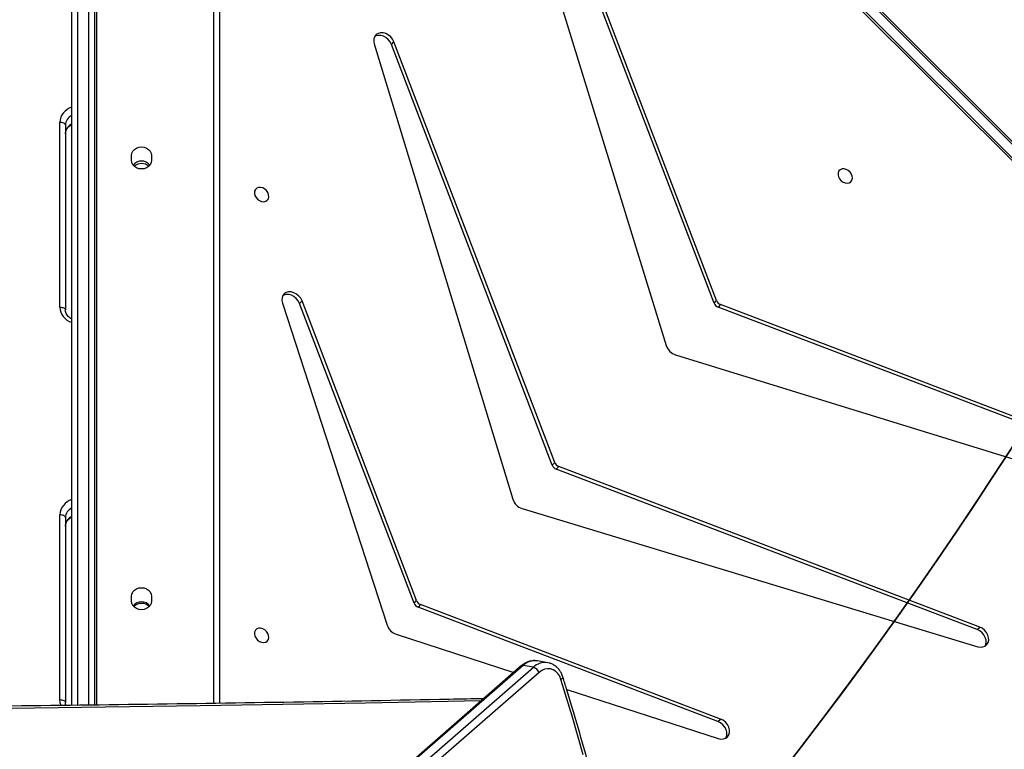
# Model space of a CAD drawing. Units: centimetres. Extents: x 4043 to 6716, y -1889 to -480.
# Drawn here: x 5724 to 5776, y -1130 to -1092 of the extents above; entities that cross this region are included whole.
import ezdxf

# ---------------------------------------------------------------- set-up
doc = ezdxf.new("R2010")
doc.units = ezdxf.units.CM
doc.layers.add('VP-DIM', color=7, linetype='Continuous')
doc.layers.add('VP-HIC', color=6, linetype='Continuous')
doc.layers.add('VP-EQ', color=7, linetype='Continuous', true_color=0x8a3492)
doc.dimstyles.new('Strefa', dxfattribs={"dimtxt": 14, "dimasz": 20, "dimexe": 20, "dimexo": 50, "dimgap": 20, "dimtad": 0, "dimdec": 0, "dimzin": 0, "dimdsep": 46, "dimtxsty": 'Standard', "dimcen": 0.09, "dimadec": 0, "dimazin": 0, "dimtfac": 1, "dimtdec": 4, "dimtofl": 0, "dimtmove": 0, "dimatfit": 3, "dimfxl": 70, "dimfxlon": 1, "dimtolj": 1, "dimtzin": 0, "dimarcsym": 0})

# ---------------------------------------------------------------- blocks, each defined once
blk = doc.blocks.new('*D30')
at = {"layer": 'Defpoints', "color": 0}
for p in [(6153.35, -632.599), (6153.35, -1150.817), (5191.477, -1643.792)]:
    blk.add_point(p, dxfattribs=at)
at = {"layer": 'VP-DIM', "color": 0, "lineweight": -2}
for p, q in [((5191.477, -732.599), (5191.477, -582.599)), ((6153.35, -732.599), (6153.35, -582.599)), ((5241.477, -632.599), (5660.432, -632.599)), ((6103.35, -632.599), (5807.099, -632.599))]:
    blk.add_line(p, q, dxfattribs=at)
at = {"layer": 'VP-DIM', "color": 0}
for points in [[(5241.477, -624.266), (5241.477, -640.932), (5191.477, -632.599)], [(6103.35, -640.932), (6103.35, -624.266), (6153.35, -632.599)]]:
    blk.add_solid(points, dxfattribs=at)
at = {"layer": 'VP-DIM', "color": 0, "insert": (5733.766, -632.599), "char_height": 40, "attachment_point": 5}
blk.add_mtext('\\A1;965', dxfattribs=at)
blk = doc.blocks.new('*D32')
at = {"layer": 'Defpoints', "color": 0}
for p in [(5722.301, -970.628), (5246.202, -1713.355), (6529.188, -1713.355)]:
    blk.add_point(p, dxfattribs=at)
at = {"layer": 'VP-DIM', "color": 0, "lineweight": -2}
for p, q in [((6429.188, -970.628), (6579.188, -970.628)), ((6529.188, -1020.628), (6529.188, -1253.669)), ((6529.188, -1663.355), (6529.188, -1400.335)), ((6429.188, -1713.355), (6579.188, -1713.355))]:
    blk.add_line(p, q, dxfattribs=at)
at = {"layer": 'VP-DIM', "color": 0}
for points in [[(6537.521, -1020.628), (6520.854, -1020.628), (6529.188, -970.628)], [(6520.854, -1663.355), (6537.521, -1663.355), (6529.188, -1713.355)]]:
    blk.add_solid(points, dxfattribs=at)
at = {"layer": 'VP-DIM', "color": 0, "insert": (6529.188, -1327.002), "char_height": 40, "attachment_point": 5, "rotation": 90}
blk.add_mtext('\\A1;745', dxfattribs=at)
blk = doc.blocks.new('*D36')
at = {"layer": 'Defpoints', "color": 0}
for p in [(6355.35, -530.217), (6355.35, -1173.567), (5011.498, -1704.711)]:
    blk.add_point(p, dxfattribs=at)
at = {"layer": 'VP-DIM', "color": 0, "lineweight": -2}
for p, q in [((5011.498, -630.217), (5011.498, -480.217)), ((6355.35, -630.217), (6355.35, -480.217)), ((5061.498, -530.217), (5634.624, -530.217)), ((6305.35, -530.217), (5807.957, -530.217))]:
    blk.add_line(p, q, dxfattribs=at)
at = {"layer": 'VP-DIM', "color": 0}
for points in [[(5061.498, -521.883), (5061.498, -538.55), (5011.498, -530.217)], [(6305.35, -538.55), (6305.35, -521.883), (6355.35, -530.217)]]:
    blk.add_solid(points, dxfattribs=at)
at = {"layer": 'VP-DIM', "color": 0, "insert": (5721.29, -530.217), "char_height": 40, "attachment_point": 5}
blk.add_mtext('\\A1;1344', dxfattribs=at)
blk = doc.blocks.new('*D37')
at = {"layer": 'Defpoints', "color": 0}
for p in [(5534.28, -745.411), (5167.153, -1875.964), (6665.548, -1875.964)]:
    blk.add_point(p, dxfattribs=at)
at = {"layer": 'VP-DIM', "color": 0, "lineweight": -2}
for p, q in [((6565.548, -745.411), (6715.548, -745.411)), ((6665.548, -795.411), (6665.548, -1250.903)), ((6665.548, -1825.964), (6665.548, -1397.57)), ((6565.548, -1875.964), (6715.548, -1875.964))]:
    blk.add_line(p, q, dxfattribs=at)
at = {"layer": 'VP-DIM', "color": 0}
for points in [[(6673.881, -795.411), (6657.215, -795.411), (6665.548, -745.411)], [(6657.215, -1825.964), (6673.881, -1825.964), (6665.548, -1875.964)]]:
    blk.add_solid(points, dxfattribs=at)
at = {"layer": 'VP-DIM', "color": 0, "insert": (6665.548, -1324.236), "char_height": 40, "attachment_point": 5, "rotation": 90}
blk.add_mtext('\\A1;1131', dxfattribs=at)
blk = doc.blocks.new('3440S2')
at = {"layer": 'VP-EQ', "color": 7, "linetype": 'Continuous', "lineweight": 25}
for p, q in [((10344.507, 1021.361), (10400.133, 1069.84)), ((10400.441, 1069.567), (10344.814, 1021.088)), ((10345.364, 1020.989), (10400.99, 1069.468)), ((10345.437, 1021.003), (10401.064, 1069.482)), ((10343.049, 1022.264), (10335.022, 1024.867)), ((10335.038, 1023.963), (10334.904, 1023.829)), ((10334.904, 1023.829), (10350.789, 1017.774)), ((10335.038, 1023.963), (10350.923, 1017.908)), ((10290.188, 1023.35), (10356.615, 956.999)), ((10290.266, 1023.428), (10356.693, 957.077)), ((10289.762, 1022.944), (10356.151, 956.555)), ((10289.839, 1023.022), (10356.228, 956.632)), ((10361.448, 964.348), (10361.448, 1022.997)), ((10368.068, 964.169), (10368.068, 1023.089)), ((10369.268, 1023.103), (10369.268, 964.169)), ((10369.598, 1013.167), (10369.598, 1022.953)), ((10369.898, 1022.803), (10369.898, 1013.017)), ((10344.814, 1021.088), (10345.364, 1020.989)), ((10352.081, 1019.336), (10345.844, 1021.358)), ((10344.047, 1020.85), (10344.597, 1020.751)), ((10345.412, 1012.682), (10321.284, 1019.999)), ((10321.312, 1019.092), (10321.178, 1018.957)), ((10321.312, 1019.092), (10343.608, 1010.593)), ((10321.178, 1018.957), (10343.474, 1010.459)), ((10358.107, 1001.808), (10352.564, 1018.854)), ((10350.789, 1017.774), (10350.923, 1017.908)), ((10351.135, 1017.696), (10351.001, 1017.562)), ((10351.001, 1017.562), (10357.069, 1001.689)), ((10351.135, 1017.696), (10357.202, 1001.824)), ((10365.043, 1017.329), (10365.043, 1017.589)), ((10366.093, 1017.589), (10366.093, 1017.329)), ((10337.282, 1004.548), (10303.088, 1015.096)), ((10302.979, 1014.055), (10334.902, 1001.887)), ((10303.113, 1014.19), (10335.036, 1002.021)), ((10353.245, 988.075), (10345.91, 1012.185)), ((10343.474, 1010.459), (10343.608, 1010.593)), ((10343.82, 1010.381), (10343.686, 1010.247)), ((10343.686, 1010.247), (10352.202, 987.969)), ((10343.82, 1010.381), (10352.336, 988.103)), ((10348.262, 970.114), (10337.776, 1004.054)), ((10334.902, 1001.887), (10335.036, 1002.021)), ((10335.248, 1001.809), (10335.114, 1001.675)), ((10335.248, 1001.809), (10347.355, 970.139)), ((10357.202, 1001.824), (10357.069, 1001.689)), ((10369.598, 992.383), (10369.598, 1002.169)), ((10369.898, 1002.019), (10369.898, 992.233)), ((10335.114, 1001.675), (10347.221, 970.004)), ((10365.043, 993.989), (10365.043, 994.249)), ((10366.093, 994.249), (10366.093, 993.989)), ((10352.336, 988.103), (10352.202, 987.969))]:
    blk.add_line(p, q, dxfattribs=at)
at = {"layer": 'VP-EQ', "color": 8, "linetype": 'Continuous', "lineweight": 25}
for p, q in [((10361.748, 1023.002), (10361.748, 964.198)), ((10367.948, 964.198), (10367.948, 1023.088)), ((10368.368, 1023.093), (10368.368, 964.019)), ((10368.968, 964.019), (10368.968, 1023.1))]:
    blk.add_line(p, q, dxfattribs=at)
at = {"layer": 'VP-EQ', "color": 7, "linetype": 'Continuous', "lineweight": 25, "flags": 128}
for points in [[(10342.172, 1025.726), (10342.75, 1023.723), (10343.353, 1021.733)], [(10335.022, 1024.867), (10334.88, 1024.895), (10334.744, 1024.887), (10334.624, 1024.843), (10334.528, 1024.767), (10334.46, 1024.662), (10334.427, 1024.537), (10334.43, 1024.398), (10334.47, 1024.256), (10334.542, 1024.12), (10334.644, 1023.998), (10334.767, 1023.899), (10334.904, 1023.829)], [(10334.616, 1024.838), (10334.594, 1024.796), (10334.561, 1024.671), (10334.564, 1024.532), (10334.604, 1024.39), (10334.676, 1024.254), (10334.777, 1024.132), (10334.901, 1024.033), (10335.038, 1023.963)], [(10369.898, 1022.803), (10369.839, 1022.806), (10369.783, 1022.815), (10369.731, 1022.828), (10369.686, 1022.847), (10369.649, 1022.87), (10369.621, 1022.896), (10369.604, 1022.924), (10369.598, 1022.953)], [(10343.353, 1021.733), (10343.422, 1021.567), (10343.516, 1021.424), (10343.632, 1021.309), (10343.765, 1021.226), (10343.911, 1021.179), (10344.064, 1021.169), (10344.218, 1021.198), (10344.368, 1021.262), (10344.507, 1021.361)], [(10321.284, 1019.999), (10321.143, 1020.024), (10321.01, 1020.014), (10320.892, 1019.968), (10320.797, 1019.89), (10320.732, 1019.785), (10320.701, 1019.66), (10320.706, 1019.522), (10320.746, 1019.381), (10320.818, 1019.246), (10320.919, 1019.125), (10321.042, 1019.027), (10321.178, 1018.957)], [(10320.89, 1019.967), (10320.866, 1019.919), (10320.835, 1019.794), (10320.839, 1019.656), (10320.879, 1019.515), (10320.952, 1019.38), (10321.053, 1019.259), (10321.176, 1019.161), (10321.312, 1019.092)], [(10359.207, 1019.764), (10359.095, 1019.776), (10358.993, 1019.754), (10358.91, 1019.7), (10358.853, 1019.619), (10358.828, 1019.518), (10358.837, 1019.407), (10358.878, 1019.294), (10358.949, 1019.191), (10359.042, 1019.106), (10359.151, 1019.046), (10359.264, 1019.018), (10359.373, 1019.023), (10359.466, 1019.062), (10359.537, 1019.13), (10359.578, 1019.222), (10359.587, 1019.329), (10359.562, 1019.442), (10359.505, 1019.552), (10359.422, 1019.647), (10359.32, 1019.72), (10359.207, 1019.764)], [(10365.043, 1017.589), (10365.061, 1017.706), (10365.114, 1017.816), (10365.197, 1017.91), (10365.306, 1017.982), (10365.433, 1018.028), (10365.568, 1018.043), (10365.704, 1018.028), (10365.831, 1017.982), (10365.94, 1017.91), (10366.023, 1017.816), (10366.076, 1017.706), (10366.093, 1017.589)], [(10366.093, 1017.329), (10366.076, 1017.211), (10366.023, 1017.101), (10365.94, 1017.007), (10365.831, 1016.935), (10365.704, 1016.89), (10365.568, 1016.874), (10365.433, 1016.89), (10365.306, 1016.935), (10365.197, 1017.007), (10365.114, 1017.101), (10365.061, 1017.211), (10365.043, 1017.329)], [(10369.598, 1013.167), (10369.604, 1013.138), (10369.621, 1013.11), (10369.649, 1013.084), (10369.686, 1013.061), (10369.731, 1013.042), (10369.783, 1013.029), (10369.839, 1013.02), (10369.898, 1013.017)], [(10357.069, 1001.689), (10357.139, 1001.552), (10357.238, 1001.429), (10357.36, 1001.328), (10357.497, 1001.255), (10357.639, 1001.216), (10357.777, 1001.213), (10357.903, 1001.246), (10358.007, 1001.314), (10358.084, 1001.41), (10358.128, 1001.53), (10358.136, 1001.666), (10358.107, 1001.808)], [(10357.202, 1001.824), (10357.273, 1001.686), (10357.372, 1001.563), (10357.494, 1001.462), (10357.63, 1001.39), (10357.773, 1001.351), (10357.911, 1001.347), (10358.037, 1001.381), (10358.08, 1001.402)], [(10369.898, 1002.019), (10369.839, 1002.021), (10369.783, 1002.03), (10369.731, 1002.044), (10369.686, 1002.063), (10369.649, 1002.085), (10369.621, 1002.111), (10369.604, 1002.139), (10369.598, 1002.169)], [(10359.207, 996.425), (10359.095, 996.436), (10358.993, 996.414), (10358.91, 996.36), (10358.853, 996.279), (10358.828, 996.179), (10358.837, 996.067), (10358.878, 995.955), (10358.949, 995.851), (10359.042, 995.766), (10359.151, 995.707), (10359.264, 995.678), (10359.373, 995.684), (10359.466, 995.722), (10359.537, 995.79), (10359.578, 995.882), (10359.587, 995.989), (10359.562, 996.103), (10359.505, 996.212), (10359.422, 996.307), (10359.32, 996.38), (10359.207, 996.425)], [(10328.302, 995.442), (10328.19, 995.454), (10328.087, 995.432), (10328.004, 995.378), (10327.948, 995.297), (10327.922, 995.196), (10327.931, 995.085), (10327.972, 994.972), (10328.043, 994.869), (10328.137, 994.784), (10328.245, 994.725), (10328.358, 994.696), (10328.467, 994.702), (10328.56, 994.74), (10328.631, 994.808), (10328.673, 994.9), (10328.681, 995.007), (10328.656, 995.121), (10328.599, 995.23), (10328.516, 995.325), (10328.414, 995.398), (10328.302, 995.442)], [(10365.043, 994.249), (10365.061, 994.366), (10365.114, 994.476), (10365.197, 994.57), (10365.306, 994.643), (10365.433, 994.688), (10365.568, 994.703), (10365.704, 994.688), (10365.831, 994.643), (10365.94, 994.57), (10366.023, 994.476), (10366.076, 994.366), (10366.093, 994.249)], [(10366.093, 993.989), (10366.076, 993.871), (10366.023, 993.762), (10365.94, 993.668), (10365.831, 993.595), (10365.704, 993.55), (10365.568, 993.534), (10365.433, 993.55), (10365.306, 993.595), (10365.197, 993.668), (10365.114, 993.762), (10365.061, 993.871), (10365.043, 993.989)], [(10369.598, 992.383), (10369.604, 992.353), (10369.621, 992.325), (10369.649, 992.299), (10369.686, 992.276), (10369.731, 992.258), (10369.783, 992.244), (10369.839, 992.235), (10369.898, 992.233)], [(10352.202, 987.969), (10352.272, 987.832), (10352.37, 987.71), (10352.491, 987.609), (10352.626, 987.536), (10352.768, 987.496), (10352.905, 987.492), (10353.031, 987.523), (10353.136, 987.588), (10353.214, 987.683), (10353.26, 987.801), (10353.27, 987.934), (10353.245, 988.075)], [(10352.336, 988.103), (10352.406, 987.967), (10352.504, 987.844), (10352.625, 987.743), (10352.76, 987.67), (10352.901, 987.631), (10353.039, 987.626), (10353.165, 987.657), (10353.213, 987.682)]]:
    blk.add_lwpolyline(points, dxfattribs=at)
at = {"layer": 'VP-EQ', "color": 8, "linetype": 'Continuous', "lineweight": 25, "flags": 128}
for points in [[(10347.585, 1022.875), (10353.699, 1022.992), (10362.465, 1023.135), (10371.232, 1023.249), (10379.999, 1023.335), (10388.766, 1023.392), (10397.534, 1023.42), (10406.302, 1023.42), (10415.069, 1023.392), (10423.837, 1023.335), (10432.604, 1023.249), (10441.371, 1023.135), (10450.136, 1022.992), (10456.25, 1022.875)], [(10369.832, 1023.113), (10369.879, 1022.972), (10369.898, 1022.803)], [(10343.25, 1021.611), (10343.25, 1021.612), (10343.25, 1021.633), (10343.261, 1021.656), (10343.282, 1021.682), (10343.314, 1021.708), (10343.353, 1021.733)]]:
    blk.add_lwpolyline(points, dxfattribs=at)
at = {"layer": 'VP-EQ', "color": 8, "linetype": 'Continuous', "lineweight": 25}
for centre, radius, start, end in [((10344.188, 1021.75), 0.911, 261.231, 313.4187), ((10344.735, 1021.661), 0.92, 261.3804, 313.1403), ((10345.386, 1021.069), 0.0835, 254.3187, 307.4109), ((10368.998, 1013.639), 0.6, 296.7779, 357.9317), ((10368.998, 1013.189), 0.6, 296.7559, 357.9537), ((10369.002, 1013.07), 0.897, 287.2672, 356.6401), ((10369.021, 1001.981), 0.878, 2.4855, 73.6055), ((10368.998, 992.854), 0.6, 296.7779, 357.9317), ((10368.998, 992.404), 0.6, 296.7779, 357.9317), ((10369.002, 992.285), 0.897, 287.2671, 356.6418)]:
    blk.add_arc(centre, radius, start, end, dxfattribs=at)
at = {"layer": 'VP-EQ', "color": 7, "linetype": 'Continuous', "lineweight": 25}
for centre, radius, start, end in [((10344.986, 1021.59), 0.53, 205.5288, 251.134), ((10351.835, 1018.607), 0.77, 18.7596, 71.3056), ((10350.652, 1017.424), 0.375, 21.4688, 68.5989), ((10350.786, 1017.559), 0.375, 21.4641, 68.5971), ((10365.568, 1018.189), 0.567, 218.7552, 321.2448), ((10365.568, 1018.282), 0.574, 224.9482, 315.0518), ((10345.179, 1011.951), 0.767, 17.7503, 72.3142), ((10343.337, 1010.109), 0.375, 21.4688, 68.5989), ((10343.471, 1010.244), 0.375, 21.4579, 68.6097), ((10337.045, 1003.817), 0.768, 17.9811, 72.0604), ((10334.765, 1001.537), 0.375, 21.4688, 68.5989), ((10334.899, 1001.672), 0.375, 21.4579, 68.6097), ((10365.568, 994.849), 0.567, 218.7552, 321.2448), ((10365.568, 994.99), 0.577, 228.28, 311.72)]:
    blk.add_arc(centre, radius, start, end, dxfattribs=at)
for points, knots in [([(10342.929, 1116.017), (10342.83, 1115.666), (10342.543, 1114.651), (10342.086, 1112.965), (10341.566, 1110.956), (10341.071, 1108.94), (10340.599, 1106.917), (10340.151, 1104.888), (10339.727, 1102.853), (10339.328, 1100.813), (10338.953, 1098.768), (10338.602, 1096.719), (10338.276, 1094.666), (10337.974, 1092.61), (10337.697, 1090.551), (10337.445, 1088.489), (10337.217, 1086.426), (10337.015, 1084.361), (10336.837, 1082.295), (10336.684, 1080.229), (10336.556, 1078.163), (10336.453, 1076.097), (10336.374, 1074.032), (10336.321, 1071.969), (10336.293, 1069.908), (10336.29, 1067.848), (10336.312, 1065.792), (10336.359, 1063.739), (10336.431, 1061.69), (10336.528, 1059.645), (10336.65, 1057.605), (10336.797, 1055.57), (10336.969, 1053.541), (10337.165, 1051.518), (10337.387, 1049.502), (10337.633, 1047.493), (10337.904, 1045.491), (10338.2, 1043.497), (10338.52, 1041.512), (10338.865, 1039.536), (10339.234, 1037.569), (10339.628, 1035.612), (10340.045, 1033.665), (10340.487, 1031.729), (10340.953, 1029.804), (10341.443, 1027.891), (10341.957, 1025.99), (10342.495, 1024.101), (10342.93, 1022.644), (10343.187, 1021.817), (10343.25, 1021.611)], [0, 0, 0, 0, 0.011238, 0.032579, 0.053921, 0.075262, 0.096603, 0.117945, 0.139286, 0.160628, 0.181969, 0.203311, 0.224652, 0.245993, 0.267335, 0.288676, 0.310018, 0.331359, 0.352701, 0.374042, 0.395384, 0.416725, 0.438067, 0.459408, 0.48075, 0.502091, 0.523433, 0.544774, 0.566116, 0.587457, 0.608799, 0.630141, 0.651482, 0.672824, 0.694165, 0.715507, 0.736849, 0.75819, 0.779532, 0.800873, 0.822215, 0.843557, 0.864899, 0.88624, 0.907581, 0.928923, 0.950265, 0.971606, 0.992947, 1, 1, 1, 1]), ([(10347.444, 1022.752), (10348.054, 1022.765), (10351.41, 1022.834), (10357.511, 1022.942), (10365.747, 1023.066), (10373.984, 1023.164), (10382.222, 1023.237), (10390.46, 1023.284), (10398.698, 1023.307), (10406.936, 1023.304), (10415.174, 1023.276), (10423.411, 1023.223), (10431.649, 1023.144), (10439.886, 1023.041), (10448.122, 1022.911), (10453.624, 1022.811), (10456.38, 1022.753), (10456.391, 1022.753)], [0, 0, 0, 0, 0.016809, 0.092416, 0.168023, 0.24363, 0.319236, 0.394843, 0.47045, 0.546057, 0.621664, 0.697271, 0.772878, 0.848485, 0.924092, 0.999698, 1, 1, 1, 1]), ([(10369.57, 1023.107), (10369.572, 1023.102), (10369.591, 1023.061), (10369.597, 1023.009), (10369.598, 1022.963), (10369.598, 1022.953)], [0, 0, 0, 0, 0.097648, 0.81827, 1, 1, 1, 1]), ([(10343.25, 1021.611), (10343.262, 1021.576), (10343.295, 1021.478), (10343.37, 1021.33), (10343.481, 1021.176), (10343.612, 1021.047), (10343.761, 1020.947), (10343.908, 1020.879), (10344.007, 1020.86), (10344.049, 1020.852)], [0, 0, 0, 0, 0.09194, 0.253183, 0.41415, 0.573572, 0.73067, 0.885286, 1, 1, 1, 1]), ([(10344.605, 1020.752), (10344.617, 1020.749), (10344.684, 1020.733), (10344.811, 1020.734), (10344.98, 1020.757), (10345.145, 1020.813), (10345.3, 1020.893), (10345.392, 1020.967), (10345.437, 1021.003)], [0, 0, 0, 0, 0.04135, 0.234261, 0.426624, 0.619803, 0.81492, 1, 1, 1, 1]), ([(10369.598, 1013.617), (10369.597, 1013.601), (10369.596, 1013.545), (10369.572, 1013.451), (10369.513, 1013.339), (10369.424, 1013.241), (10369.341, 1013.174), (10369.283, 1013.147), (10369.268, 1013.141)], [0, 0, 0, 0, 0.089371, 0.309059, 0.524859, 0.732768, 0.934437, 1, 1, 1, 1]), ([(10369.268, 1002.645), (10369.299, 1002.629), (10369.371, 1002.591), (10369.459, 1002.511), (10369.533, 1002.414), (10369.581, 1002.307), (10369.597, 1002.225), (10369.598, 1002.178), (10369.598, 1002.169)], [0, 0, 0, 0, 0.149173, 0.343745, 0.540722, 0.742278, 0.948087, 1, 1, 1, 1]), ([(10369.598, 992.833), (10369.597, 992.816), (10369.596, 992.761), (10369.572, 992.666), (10369.513, 992.554), (10369.424, 992.456), (10369.341, 992.389), (10369.283, 992.363), (10369.268, 992.356)], [0, 0, 0, 0, 0.0893482, 0.3091029, 0.5248633, 0.7327732, 0.9344702, 1, 1, 1, 1])]:
    blk.add_open_spline(points, degree=3, knots=knots, dxfattribs=at)
blk = doc.blocks.new('3440S2_2D')
at = {"layer": 'VP-EQ', "color": 0, "rotation": 180}
blk.add_blockref('3440S2', (16095.736, -104.705), dxfattribs=at)

msp = doc.modelspace()

# ---------------------------------------------------------------- linework, layer by layer
at = {"layer": 'VP-HIC', "color": 5}
msp.add_lwpolyline([(5672.609, -1225.251), (5745.325, -1152.535, 0.57735), (5641.77, -766.064), (5594.067, -753.282, 0.294647), (5355.6, -830.006), (5319.518, -874.042, 0.241359), (5275.014, -1080.028), (5286.083, -1121.49, 0.577658)], format="xyb", close=True, dxfattribs=at)
at = {"layer": 'VP-HIC', "color": 2}
msp.add_lwpolyline([(5535.811, -1291.379, 0.408991), (5725.781, -1477.985), (5736.472, -1477.985, 0.198966), (5870.851, -1422.308), (5887.052, -1406.1), (5898.778, -1406.095, 0.040726), (5929.575, -1403.571, 0.392353), (6105.298, -1214.108), (6105.298, -1133.69, 0.376684), (5939.893, -945.288, 0.110392), (5901.428, -871.866, 0.265219), (5737.86, -778.539), (5676.777, -778.539, -0.524858), (5745.325, -1152.535), (5672.609, -1225.251, -0.169144)], format="xyb", close=True, dxfattribs=at)
at = {"layer": 'VP-HIC', "color": 5}
msp.add_lwpolyline([(5672.609, -1225.251), (5745.325, -1152.535, 0.524858), (5676.777, -778.539, 0.040285)], format="xyb", dxfattribs=at)

# ---------------------------------------------------------------- block references
at = {"layer": 'VP-EQ', "color": 0}
msp.add_blockref('3440S2_2D', (0, 0), dxfattribs=at)

# ---------------------------------------------------------------- dimensions: what is measured, and where the dimension line sits
at = {"layer": 'VP-DIM', "color": 0}
dim = msp.add_linear_dim(base=(6355.35, -530.217), p1=(5011.498, -1704.711), p2=(6355.35, -1173.567), dimstyle='Strefa', override={"dimtxt": 40, "dimasz": 50, "dimexe": 50, "dimexo": 80, "dimfxl": 100}, dxfattribs=at)
dim.commit()
dim.dimension.update_dxf_attribs({"geometry": '*D36', "text_midpoint": (5721.29, -530.217), "dimtype": 160})
dim = msp.add_linear_dim(base=(6153.35, -632.599), p1=(5191.477, -1643.792), p2=(6153.35, -1150.817), text='965', dimstyle='Strefa', override={"dimtxt": 40, "dimasz": 50, "dimexe": 50, "dimexo": 80, "dimfxl": 100}, dxfattribs=at)
dim.commit()
dim.dimension.update_dxf_attribs({"geometry": '*D30', "text_midpoint": (5733.766, -632.599), "dimtype": 160})
dim = msp.add_linear_dim(base=(6665.548, -1875.964), p1=(5534.28, -745.411), p2=(5167.153, -1875.964), angle=90, dimstyle='Strefa', override={"dimtxt": 40, "dimasz": 50, "dimexe": 50, "dimexo": 80, "dimfxl": 100}, dxfattribs=at)
dim.commit()
dim.dimension.update_dxf_attribs({"geometry": '*D37', "text_midpoint": (6665.548, -1324.236), "dimtype": 160})
dim = msp.add_linear_dim(base=(6529.188, -1713.355), p1=(5722.301, -970.628), p2=(5246.202, -1713.355), angle=90, text='745', dimstyle='Strefa', override={"dimtxt": 40, "dimasz": 50, "dimexe": 50, "dimexo": 80, "dimfxl": 100}, dxfattribs=at)
dim.commit()
dim.dimension.update_dxf_attribs({"geometry": '*D32', "text_midpoint": (6529.188, -1327.002), "dimtype": 160})

doc.saveas('drawing.dxf')
